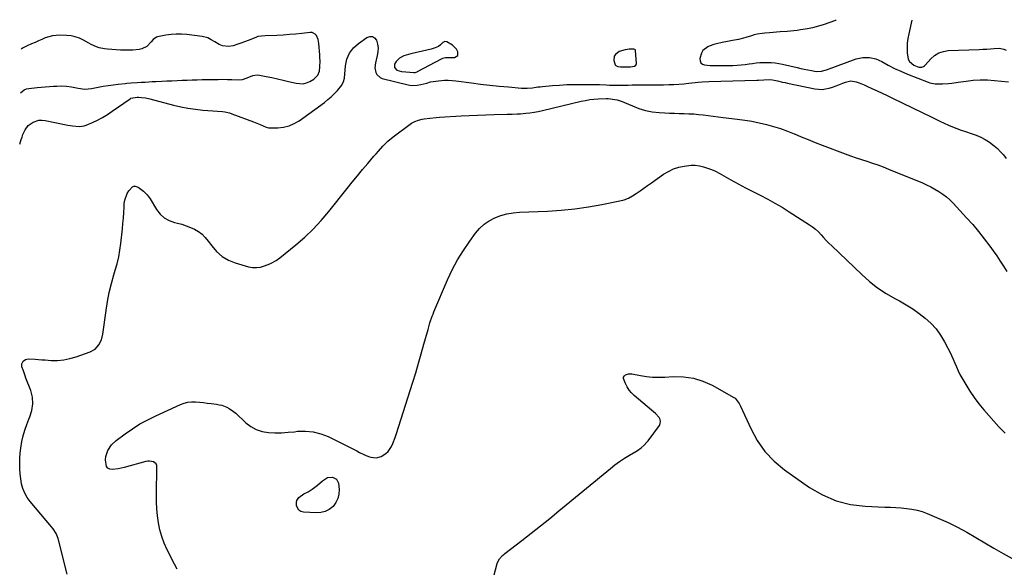
# Model space of a CAD drawing. Units: inches. Extents: x 1942189 to 1947533, y 400678 to 405978.
# Drawn here: x 1942246 to 1942937, y 405594 to 405978 of the extents above; entities that cross this region are included whole.
import ezdxf

# ---------------------------------------------------------------- set-up
doc = ezdxf.new("R2010")
doc.units = ezdxf.units.IN
doc.header["$MEASUREMENT"] = 0
for name, color, linetype in [('1', 7, 'Continuous'), ('7', 7, 'Continuous'), ('8', 7, 'Continuous')]:
    doc.layers.add(name, color=color, linetype=linetype)

msp = doc.modelspace()

# ---------------------------------------------------------------- linework, layer by layer
at = {"layer": '1', "color": 18}
for points in [[(1942246.63, 405926.76, 1782), (1942246.65, 405926.79, 1782), (1942249.17, 405928.99, 1782), (1942250.71, 405929.61, 1782), (1942252.38, 405929.99, 1782), (1942258.19, 405930.53, 1782), (1942261.08, 405930.79, 1782), (1942263.97, 405931.04, 1782), (1942266.86, 405931.27, 1782), (1942269.76, 405931.49, 1782), (1942272.12, 405931.66, 1782), (1942275.55, 405931.76, 1782), (1942278.97, 405931.59, 1782), (1942282.38, 405931.14, 1782), (1942287.03, 405930.09, 1782), (1942291.67, 405929.44, 1782), (1942296.34, 405929.85, 1782), (1942301.22, 405930.83, 1782), (1942304.71, 405931.48, 1782), (1942308.2, 405932.06, 1782), (1942311.71, 405932.54, 1782), (1942315.23, 405932.96, 1782), (1942320.18, 405933.48, 1782), (1942321.23, 405933.58, 1782), (1942324.4, 405933.79, 1782), (1942328.63, 405934.05, 1782), (1942331.57, 405934.28, 1782), (1942334.1, 405934.46, 1782), (1942336.62, 405934.63, 1782), (1942339.15, 405934.77, 1782), (1942341.68, 405934.9, 1782), (1942345.88, 405935.09, 1782), (1942349.42, 405935.25, 1782), (1942352.96, 405935.41, 1782), (1942356.5, 405935.55, 1782), (1942360.04, 405935.69, 1782), (1942363.57, 405935.82, 1782), (1942367.11, 405935.93, 1782), (1942370.65, 405936.03, 1782), (1942374.19, 405936.12, 1782), (1942382.13, 405936.29, 1782), (1942385.37, 405936.33, 1782), (1942388.62, 405936.35, 1782), (1942391.86, 405936.31, 1782), (1942395.11, 405936.24, 1782), (1942399.83, 405936.1, 1782), (1942402.45, 405936.3, 1782), (1942405.8, 405937.32, 1782), (1942409.64, 405938.99, 1782), (1942412.85, 405939.43, 1782), (1942414.5, 405939.28, 1782), (1942419.09, 405938.4, 1782), (1942423.06, 405937.61, 1782), (1942427.01, 405936.78, 1782), (1942430.95, 405935.87, 1782), (1942434.87, 405934.91, 1782), (1942440.14, 405933.59, 1782), (1942445.11, 405933.3, 1782), (1942447.51, 405933.9, 1782), (1942449.85, 405934.88, 1782), (1942452.69, 405936.47, 1782), (1942455.44, 405939.21, 1782), (1942456.46, 405941.98, 1782), (1942456.78, 405945.15, 1782), (1942456.96, 405949.34, 1782), (1942456.91, 405951.44, 1782), (1942456.8, 405953.53, 1782), (1942456.16, 405961.56, 1782), (1942455.6, 405964.38, 1782), (1942454.41, 405967, 1782), (1942453.52, 405968, 1782), (1942451.3, 405969.09, 1782), (1942449.97, 405969.19, 1782), (1942444.17, 405968.55, 1782), (1942439.81, 405968.11, 1782), (1942435.44, 405967.73, 1782), (1942431.07, 405967.43, 1782), (1942426.69, 405967.18, 1782), (1942418.38, 405966.79, 1782), (1942415.85, 405966.64, 1782), (1942413.35, 405966.31, 1782), (1942411.75, 405965.8, 1782), (1942406.53, 405963.65, 1782), (1942403.9, 405962.62, 1782), (1942401.25, 405961.64, 1782), (1942398.58, 405960.73, 1782), (1942395.89, 405959.87, 1782), (1942392.93, 405959.29, 1782), (1942388.34, 405959.82, 1782), (1942386.12, 405960.75, 1782), (1942382.97, 405962.57, 1782), (1942380.55, 405964, 1782), (1942378.11, 405965.36, 1782), (1942374.14, 405966.5, 1782), (1942363.41, 405967.72, 1782), (1942359.71, 405967.97, 1782), (1942356.02, 405968.01, 1782), (1942352.34, 405967.74, 1782), (1942348.67, 405967.24, 1782), (1942342.75, 405966.18, 1782), (1942342.07, 405965.99, 1782), (1942339.84, 405964.37, 1782), (1942338.39, 405962.76, 1782), (1942335.21, 405959.46, 1782), (1942331.85, 405957.71, 1782), (1942329.94, 405957.29, 1782), (1942325.39, 405956.9, 1782), (1942322.52, 405956.77, 1782), (1942319.65, 405956.79, 1782), (1942316.77, 405956.9, 1782), (1942307.63, 405957.49, 1782), (1942305.66, 405957.7, 1782), (1942301.81, 405958.55, 1782), (1942299.93, 405959.17, 1782), (1942296.28, 405960.75, 1782), (1942294.52, 405961.65, 1782), (1942290.76, 405963.8, 1782), (1942287.97, 405965.16, 1782), (1942285.09, 405966.23, 1782), (1942282.08, 405966.84, 1782), (1942278.99, 405967.15, 1782), (1942274.14, 405967.27, 1782), (1942271.54, 405967.17, 1782), (1942268.99, 405966.85, 1782), (1942266.49, 405966.22, 1782), (1942264.03, 405965.37, 1782), (1942261.61, 405964.35, 1782), (1942259.2, 405963.31, 1782), (1942256.79, 405962.25, 1782), (1942254.4, 405961.17, 1782), (1942251.31, 405959.77, 1782), (1942248.36, 405958.34, 1782), (1942246.98, 405957.59, 1782)], [(1942553.62, 405953.01, 1782), (1942553.76, 405955.62, 1782), (1942552.67, 405957.42, 1782), (1942549.91, 405960.32, 1782), (1942546.1, 405962.59, 1782), (1942544.6, 405962.85, 1782), (1942543.25, 405962.15, 1782), (1942541.65, 405960.5, 1782), (1942540.16, 405959.35, 1782), (1942537.78, 405958.47, 1782), (1942534.91, 405957.55, 1782), (1942531.99, 405956.8, 1782), (1942520.82, 405954.3, 1782), (1942519.12, 405953.86, 1782), (1942515.81, 405952.72, 1782), (1942512.75, 405951.14, 1782), (1942510.4, 405948.81, 1782), (1942509.34, 405946.99, 1782), (1942509.26, 405944.58, 1782), (1942510.97, 405942.87, 1782), (1942514.05, 405941.94, 1782), (1942517.24, 405941.5, 1782), (1942522.81, 405941.18, 1782), (1942523.15, 405941.17, 1782), (1942523.83, 405941.22, 1782), (1942525.15, 405941.59, 1782), (1942525.46, 405941.74, 1782), (1942542.26, 405950.7, 1782), (1942543.17, 405951.12, 1782), (1942545.11, 405951.6, 1782), (1942546.11, 405951.67, 1782), (1942551.34, 405951.73, 1782), (1942553.62, 405953.01, 1782)], [(1942678.79, 405946.27, 1782), (1942679.12, 405947.43, 1782), (1942678.51, 405956.5, 1782), (1942678.36, 405956.99, 1782), (1942678.01, 405957.36, 1782), (1942677.26, 405957.62, 1782), (1942673.96, 405957.41, 1782), (1942671.28, 405957.13, 1782), (1942667.08, 405955.8, 1782), (1942664.33, 405953.75, 1782), (1942663.53, 405952.5, 1782), (1942663.37, 405949.45, 1782), (1942664.3, 405946.61, 1782), (1942664.76, 405946.02, 1782), (1942666.13, 405945.33, 1782), (1942667.85, 405945.09, 1782), (1942668.71, 405945.05, 1782), (1942669.57, 405945.04, 1782), (1942674.9, 405945.17, 1782), (1942677.8, 405945.58, 1782), (1942678.79, 405946.27, 1782)]]:
    msp.add_polyline3d(points, dxfattribs=at)
at = {"layer": '7', "color": 18}
for points in [[(1942819.45, 405978.17, 1782), (1942819.37, 405978.02, 1782), (1942818.9, 405977.61, 1782), (1942810.23, 405974.64, 1782), (1942807.78, 405973.86, 1782), (1942805.32, 405973.15, 1782), (1942802.83, 405972.55, 1782), (1942800.32, 405972.02, 1782), (1942799.19, 405971.81, 1782), (1942794.46, 405971.01, 1782), (1942792.08, 405970.69, 1782), (1942787.31, 405970.16, 1782), (1942784.93, 405969.94, 1782), (1942780.14, 405969.55, 1782), (1942772.56, 405969.01, 1782), (1942769.21, 405968.71, 1782), (1942767.54, 405968.51, 1782), (1942763.93, 405968, 1782), (1942761.88, 405967.58, 1782), (1942759.87, 405966.97, 1782), (1942756.02, 405965.76, 1782), (1942754.28, 405965.25, 1782), (1942750.77, 405964.37, 1782), (1942746.65, 405963.55, 1782), (1942742.97, 405962.85, 1782), (1942739.28, 405962.13, 1782), (1942735.29, 405961.28, 1782), (1942733.58, 405960.81, 1782), (1942730.25, 405959.59, 1782), (1942729.21, 405959.15, 1782), (1942725.82, 405956.58, 1782), (1942724.78, 405954.77, 1782), (1942723.75, 405950.85, 1782), (1942723.9, 405949.28, 1782), (1942724.43, 405947.98, 1782), (1942725.51, 405947.1, 1782), (1942726.96, 405946.49, 1782), (1942730.85, 405946.1, 1782), (1942732.81, 405946.01, 1782), (1942736.2, 405945.95, 1782), (1942738.88, 405945.96, 1782), (1942741.56, 405945.99, 1782), (1942744.23, 405946.06, 1782), (1942746.91, 405946.16, 1782), (1942749.98, 405946.34, 1782), (1942752.78, 405946.56, 1782), (1942755.57, 405946.86, 1782), (1942758.36, 405947.22, 1782), (1942760.53, 405947.53, 1782), (1942763.18, 405947.84, 1782), (1942765.83, 405948.08, 1782), (1942768.5, 405948.18, 1782), (1942771.16, 405948.21, 1782), (1942773.83, 405948.09, 1782), (1942776.48, 405947.85, 1782), (1942779.1, 405947.45, 1782), (1942781.72, 405946.94, 1782), (1942791.96, 405944.58, 1782), (1942794.49, 405944.01, 1782), (1942797.03, 405943.46, 1782), (1942799.58, 405942.94, 1782), (1942802.13, 405942.45, 1782), (1942805.41, 405941.83, 1782), (1942809.05, 405941.97, 1782), (1942811.72, 405942.78, 1782), (1942812.6, 405943.08, 1782), (1942833.53, 405950.61, 1782), (1942838.16, 405951.59, 1782), (1942842.71, 405951.75, 1782), (1942847.14, 405950.69, 1782), (1942851.49, 405948.82, 1782), (1942855.83, 405946.35, 1782), (1942860.24, 405944.04, 1782), (1942864.77, 405941.96, 1782), (1942869.38, 405940.05, 1782), (1942884.08, 405934.38, 1782), (1942885.27, 405933.98, 1782), (1942888.96, 405933.25, 1782), (1942892.74, 405933.13, 1782), (1942894, 405933.18, 1782), (1942898.29, 405933.46, 1782), (1942900.55, 405933.66, 1782), (1942905.06, 405934.26, 1782), (1942910.58, 405935.13, 1782), (1942915.59, 405935.71, 1782), (1942920.6, 405936.03, 1782), (1942925.63, 405935.94, 1782), (1942930.66, 405935.58, 1782), (1942940.46, 405934.49, 1782)], [(1942246.23, 405890.88, 1784), (1942247.16, 405894.1, 1784), (1942247.72, 405895.87, 1784), (1942248.35, 405897.61, 1784), (1942249.85, 405900.99, 1784), (1942251.93, 405903.9, 1784), (1942255.48, 405906.37, 1784), (1942259.56, 405907.67, 1784), (1942261.69, 405907.74, 1784), (1942263.85, 405907.53, 1784), (1942279.83, 405904.24, 1784), (1942283.1, 405903.65, 1784), (1942288.05, 405903.19, 1784), (1942291.23, 405903.69, 1784), (1942292.78, 405904.22, 1784), (1942297.08, 405906.1, 1784), (1942300.71, 405907.81, 1784), (1942304.25, 405909.65, 1784), (1942307.68, 405911.71, 1784), (1942311.03, 405913.9, 1784), (1942323.72, 405922.75, 1784), (1942324.17, 405923.02, 1784), (1942328.49, 405923.85, 1784), (1942329.39, 405923.8, 1784), (1942331.5, 405923.64, 1784), (1942334.48, 405923.27, 1784), (1942337.42, 405922.63, 1784), (1942354.03, 405918.22, 1784), (1942359.11, 405917.03, 1784), (1942364.22, 405916.03, 1784), (1942369.38, 405915.32, 1784), (1942374.57, 405914.81, 1784), (1942381.63, 405914.32, 1784), (1942385, 405914.06, 1784), (1942388.37, 405913.76, 1784), (1942390.03, 405913.53, 1784), (1942393.3, 405912.78, 1784), (1942394.9, 405912.25, 1784), (1942410.31, 405906.54, 1784), (1942414.79, 405904.6, 1784), (1942419.2, 405902.7, 1784), (1942420.76, 405902.44, 1784), (1942422.36, 405902.33, 1784), (1942427.37, 405902.37, 1784), (1942431.38, 405902.78, 1784), (1942435.23, 405903.66, 1784), (1942438.86, 405905.25, 1784), (1942442.32, 405907.3, 1784), (1942459.97, 405920.2, 1784), (1942462.42, 405922.11, 1784), (1942464.77, 405924.13, 1784), (1942466.99, 405926.31, 1784), (1942469.11, 405928.58, 1784), (1942472.32, 405932.27, 1784), (1942473.74, 405935.24, 1784), (1942473.98, 405936.57, 1784), (1942474.06, 405937.24, 1784), (1942474.79, 405945.87, 1784), (1942475.84, 405950.51, 1784), (1942477.58, 405954.74, 1784), (1942480.37, 405958.36, 1784), (1942483.87, 405961.58, 1784), (1942489.87, 405965.77, 1784), (1942491.88, 405966.39, 1784), (1942493.69, 405966.36, 1784), (1942495.21, 405965.37, 1784), (1942496.52, 405963.72, 1784), (1942497.27, 405961.07, 1784), (1942497.68, 405958.39, 1784), (1942497.59, 405955.69, 1784), (1942497.17, 405952.97, 1784), (1942495.9, 405947.93, 1784), (1942495.54, 405944.5, 1784), (1942496.13, 405941.11, 1784), (1942496.89, 405939.64, 1784), (1942499.16, 405937.53, 1784), (1942500.68, 405936.88, 1784), (1942518.89, 405932.44, 1784), (1942521.25, 405932.08, 1784), (1942525.21, 405932.26, 1784), (1942527.77, 405932.7, 1784), (1942531.83, 405933.71, 1784), (1942534.58, 405934.48, 1784), (1942536.41, 405934.89, 1784), (1942540.13, 405935.41, 1784), (1942544.34, 405935.68, 1784), (1942546.99, 405935.71, 1784), (1942549.63, 405935.56, 1784), (1942552.28, 405935.29, 1784), (1942563.2, 405933.83, 1784), (1942569.7, 405933.01, 1784), (1942576.22, 405932.25, 1784), (1942582.74, 405931.59, 1784), (1942589.27, 405930.99, 1784), (1942598.49, 405930.21, 1784), (1942600.42, 405930.12, 1784), (1942602.34, 405930.11, 1784), (1942606.17, 405930.45, 1784), (1942609.99, 405930.97, 1784), (1942611.58, 405931.14, 1784), (1942613.17, 405931.31, 1784), (1942620.1, 405931.97, 1784), (1942625.16, 405932.37, 1784), (1942630.22, 405932.66, 1784), (1942635.29, 405932.79, 1784), (1942640.36, 405932.82, 1784), (1942650.52, 405932.71, 1784), (1942652.5, 405932.74, 1784), (1942653.3, 405932.74, 1784), (1942657.76, 405932.55, 1784), (1942660.17, 405932.36, 1784), (1942661.13, 405932.34, 1784), (1942670.27, 405932.34, 1784), (1942673.23, 405932.35, 1784), (1942676.2, 405932.38, 1784), (1942679.16, 405932.43, 1784), (1942682.13, 405932.49, 1784), (1942684.69, 405932.55, 1784), (1942688.06, 405932.59, 1784), (1942691.42, 405932.53, 1784), (1942693.1, 405932.5, 1784), (1942696.47, 405932.5, 1784), (1942698.15, 405932.53, 1784), (1942701.81, 405932.64, 1784), (1942705.33, 405932.78, 1784), (1942708.84, 405932.98, 1784), (1942712.34, 405933.25, 1784), (1942715.84, 405933.57, 1784), (1942722.37, 405934.26, 1784), (1942725.22, 405934.5, 1784), (1942729.96, 405934.72, 1784), (1942763.75, 405935.7, 1784), (1942764.96, 405935.75, 1784), (1942768.59, 405936, 1784), (1942772.88, 405936.19, 1784), (1942774.74, 405936.06, 1784), (1942778.27, 405935.29, 1784), (1942781.79, 405934.44, 1784), (1942783.56, 405934.05, 1784), (1942785.33, 405933.67, 1784), (1942804.5, 405929.66, 1784), (1942807, 405929.34, 1784), (1942809.49, 405929.26, 1784), (1942811.96, 405929.57, 1784), (1942814.42, 405930.12, 1784), (1942816.86, 405930.91, 1784), (1942819.28, 405931.74, 1784), (1942821.67, 405932.63, 1784), (1942824.05, 405933.58, 1784), (1942826.04, 405934.39, 1784), (1942829.77, 405935.19, 1784), (1942833.55, 405934.61, 1784), (1942835.43, 405933.93, 1784), (1942839.16, 405932.43, 1784), (1942841, 405931.62, 1784), (1942844.54, 405929.99, 1784), (1942848.14, 405928.32, 1784), (1942851.72, 405926.63, 1784), (1942855.3, 405924.92, 1784), (1942858.87, 405923.2, 1784), (1942886.46, 405909.73, 1784), (1942889.38, 405908.32, 1784), (1942892.3, 405906.94, 1784), (1942895.24, 405905.58, 1784), (1942898.19, 405904.25, 1784), (1942901.17, 405902.98, 1784), (1942904.17, 405901.78, 1784), (1942907.21, 405900.68, 1784), (1942910.28, 405899.65, 1784), (1942914.24, 405898.4, 1784), (1942917.6, 405897.17, 1784), (1942920.88, 405895.75, 1784), (1942924.02, 405894.05, 1784), (1942927.07, 405892.17, 1784), (1942930.38, 405889.74, 1784), (1942932.71, 405887.77, 1784), (1942934.84, 405885.6, 1784), (1942936.85, 405883.29, 1784), (1942938.76, 405880.88, 1784)], [(1942279.27, 405589.25, 1786), (1942273.06, 405614.22, 1786), (1942271.72, 405617.79, 1786), (1942269.6, 405620.96, 1786), (1942267.08, 405623.93, 1786), (1942264.56, 405626.89, 1786), (1942253.33, 405640.16, 1786), (1942251.28, 405643.01, 1786), (1942249.56, 405646.01, 1786), (1942248.32, 405649.24, 1786), (1942247.41, 405652.63, 1786), (1942246.86, 405656.14, 1786), (1942246.42, 405659.67, 1786), (1942246.16, 405663.22, 1786), (1942246.03, 405666.78, 1786), (1942246.09, 405670.49, 1786), (1942246.3, 405674.05, 1786), (1942246.73, 405677.6, 1786), (1942247.51, 405682.24, 1786), (1942248.43, 405686.27, 1786), (1942249.54, 405690.25, 1786), (1942250.93, 405694.14, 1786), (1942252.5, 405697.96, 1786), (1942253.2, 405699.51, 1786), (1942254.63, 405704.08, 1786), (1942255.33, 405708.68, 1786), (1942254.92, 405713.31, 1786), (1942253.78, 405717.96, 1786), (1942250.44, 405726.76, 1786), (1942249.81, 405728.44, 1786), (1942248.61, 405731.82, 1786), (1942247.63, 405734.77, 1786), (1942247.49, 405736.82, 1786), (1942248.36, 405738.68, 1786), (1942250.03, 405739.93, 1786), (1942252.08, 405740.29, 1786), (1942256.85, 405739.98, 1786), (1942261.55, 405739.67, 1786), (1942263.89, 405739.51, 1786), (1942268.18, 405739.22, 1786), (1942272.63, 405739.19, 1786), (1942277.03, 405739.53, 1786), (1942281.35, 405740.42, 1786), (1942285.62, 405741.68, 1786), (1942295.5, 405745.27, 1786), (1942298.95, 405747.18, 1786), (1942301.64, 405750.07, 1786), (1942303.49, 405753.65, 1786), (1942304.48, 405757.54, 1786), (1942306.73, 405774.22, 1786), (1942307.75, 405780.58, 1786), (1942308.97, 405786.88, 1786), (1942310.5, 405793.12, 1786), (1942312.24, 405799.31, 1786), (1942313.18, 405802.37, 1786), (1942314.46, 405807.03, 1786), (1942315.57, 405811.72, 1786), (1942316.4, 405816.48, 1786), (1942317.06, 405821.26, 1786), (1942318.15, 405831.44, 1786), (1942318.52, 405835.23, 1786), (1942318.85, 405839.03, 1786), (1942319.11, 405842.84, 1786), (1942319.32, 405846.65, 1786), (1942319.45, 405849.26, 1786), (1942319.79, 405851.68, 1786), (1942321.45, 405856.16, 1786), (1942322.78, 405858.21, 1786), (1942325.2, 405860.94, 1786), (1942326.07, 405861.36, 1786), (1942327.04, 405861.41, 1786), (1942329.13, 405860.68, 1786), (1942332.98, 405857.87, 1786), (1942335.5, 405855.32, 1786), (1942337.6, 405852.41, 1786), (1942342.12, 405845.02, 1786), (1942344.65, 405841.84, 1786), (1942347.55, 405839.18, 1786), (1942351.01, 405837.29, 1786), (1942354.83, 405835.92, 1786), (1942356.79, 405835.48, 1786), (1942359.91, 405834.66, 1786), (1942362.97, 405833.69, 1786), (1942365.95, 405832.49, 1786), (1942368.88, 405831.14, 1786), (1942371.61, 405829.5, 1786), (1942374.14, 405827.62, 1786), (1942376.37, 405825.4, 1786), (1942378.4, 405822.94, 1786), (1942380.89, 405819.44, 1786), (1942384.34, 405815.51, 1786), (1942388.18, 405812.13, 1786), (1942392.62, 405809.6, 1786), (1942397.46, 405807.62, 1786), (1942406.66, 405804.92, 1786), (1942409.54, 405804.39, 1786), (1942412.4, 405804.25, 1786), (1942415.22, 405804.68, 1786), (1942418.03, 405805.51, 1786), (1942421.77, 405807.04, 1786), (1942422.68, 405807.44, 1786), (1942426.18, 405809.31, 1786), (1942428.6, 405811.04, 1786), (1942439.97, 405820.19, 1786), (1942446.23, 405825.58, 1786), (1942452.23, 405831.24, 1786), (1942457.83, 405837.28, 1786), (1942463.18, 405843.59, 1786), (1942476.03, 405859.83, 1786), (1942479.58, 405864.26, 1786), (1942483.17, 405868.67, 1786), (1942486.8, 405873.04, 1786), (1942490.47, 405877.38, 1786), (1942494.74, 405882.38, 1786), (1942496.31, 405884.19, 1786), (1942497.89, 405886, 1786), (1942501.1, 405889.56, 1786), (1942504.49, 405892.93, 1786), (1942508.19, 405895.96, 1786), (1942520.14, 405904.86, 1786), (1942521.25, 405905.62, 1786), (1942523.61, 405906.88, 1786), (1942526.14, 405907.8, 1786), (1942528.76, 405908.45, 1786), (1942530.09, 405908.68, 1786), (1942534.09, 405909.22, 1786), (1942538.55, 405909.67, 1786), (1942540.79, 405909.82, 1786), (1942555.95, 405910.69, 1786), (1942561.74, 405910.99, 1786), (1942567.53, 405911.25, 1786), (1942573.33, 405911.45, 1786), (1942579.13, 405911.61, 1786), (1942588.41, 405911.82, 1786), (1942589.57, 405911.85, 1786), (1942591.89, 405911.91, 1786), (1942595.37, 405912.05, 1786), (1942597.69, 405912.22, 1786), (1942601.35, 405912.55, 1786), (1942604.33, 405912.88, 1786), (1942607.29, 405913.29, 1786), (1942610.23, 405913.84, 1786), (1942613.16, 405914.47, 1786), (1942640.43, 405921, 1786), (1942643.36, 405921.61, 1786), (1942646.31, 405922.11, 1786), (1942649.28, 405922.45, 1786), (1942652.26, 405922.67, 1786), (1942657.79, 405922.93, 1786), (1942658.26, 405922.94, 1786), (1942659.2, 405922.92, 1786), (1942663.86, 405922.28, 1786), (1942665.63, 405921.92, 1786), (1942669.07, 405920.87, 1786), (1942670.75, 405920.19, 1786), (1942676.34, 405917.64, 1786), (1942680.85, 405915.89, 1786), (1942685.45, 405914.48, 1786), (1942690.18, 405913.6, 1786), (1942694.99, 405913.06, 1786), (1942699.06, 405912.83, 1786), (1942702.44, 405912.67, 1786), (1942705.82, 405912.52, 1786), (1942709.2, 405912.42, 1786), (1942712.58, 405912.34, 1786), (1942715.96, 405912.23, 1786), (1942719.33, 405912.04, 1786), (1942722.69, 405911.73, 1786), (1942726.05, 405911.35, 1786), (1942729.62, 405910.89, 1786), (1942733.05, 405910.45, 1786), (1942736.49, 405910.04, 1786), (1942739.92, 405909.63, 1786), (1942750.01, 405908.45, 1786), (1942755.14, 405907.75, 1786), (1942760.24, 405906.91, 1786), (1942765.31, 405905.86, 1786), (1942770.35, 405904.68, 1786), (1942775.33, 405903.29, 1786), (1942780.27, 405901.75, 1786), (1942785.13, 405899.99, 1786), (1942789.95, 405898.08, 1786), (1942790.07, 405898.03, 1786), (1942794.92, 405896.02, 1786), (1942799.78, 405894.04, 1786), (1942804.66, 405892.12, 1786), (1942809.56, 405890.23, 1786), (1942825.79, 405884.09, 1786), (1942829.56, 405882.7, 1786), (1942833.34, 405881.35, 1786), (1942837.15, 405880.08, 1786), (1942840.97, 405878.84, 1786), (1942844.79, 405877.59, 1786), (1942848.58, 405876.28, 1786), (1942852.35, 405874.87, 1786), (1942856.08, 405873.4, 1786), (1942879.93, 405863.68, 1786), (1942882.93, 405862.37, 1786), (1942885.89, 405860.95, 1786), (1942888.77, 405859.38, 1786), (1942891.6, 405857.71, 1786), (1942894.3, 405855.87, 1786), (1942896.9, 405853.89, 1786), (1942899.32, 405851.71, 1786), (1942901.64, 405849.39, 1786), (1942910.97, 405839.28, 1786), (1942915.25, 405834.48, 1786), (1942919.41, 405829.58, 1786), (1942923.39, 405824.54, 1786), (1942927.25, 405819.4, 1786), (1942929.71, 405816.01, 1786), (1942932.21, 405812.46, 1786), (1942934.63, 405808.86, 1786), (1942936.95, 405805.2, 1786), (1942939.2, 405801.49, 1786)], [(1942356.51, 405592.76, 1788), (1942354.8, 405596.16, 1788), (1942349.63, 405606.39, 1788), (1942347.6, 405610.92, 1788), (1942345.85, 405615.54, 1788), (1942344.53, 405620.3, 1788), (1942343.49, 405625.16, 1788), (1942342.81, 405630.1, 1788), (1942342.31, 405635.05, 1788), (1942342.09, 405640.02, 1788), (1942342.06, 405645, 1788), (1942342.45, 405664.23, 1788), (1942342.23, 405665.46, 1788), (1942341.78, 405666.53, 1788), (1942340.96, 405667.35, 1788), (1942339.9, 405668.02, 1788), (1942337.28, 405668.57, 1788), (1942335.95, 405668.51, 1788), (1942334.61, 405668.28, 1788), (1942319.31, 405664.14, 1788), (1942315.25, 405663.22, 1788), (1942311.12, 405662.64, 1788), (1942309.42, 405662.91, 1788), (1942308.02, 405663.56, 1788), (1942307.08, 405664.78, 1788), (1942306.26, 405669.42, 1788), (1942306.45, 405671.68, 1788), (1942307.92, 405676, 1788), (1942310.5, 405679.86, 1788), (1942313.88, 405683.03, 1788), (1942320.13, 405687.69, 1788), (1942325.25, 405691.26, 1788), (1942330.51, 405694.6, 1788), (1942335.97, 405697.6, 1788), (1942341.57, 405700.37, 1788), (1942358.96, 405708.27, 1788), (1942361.51, 405709.21, 1788), (1942364.12, 405709.87, 1788), (1942366.79, 405710.13, 1788), (1942369.52, 405710.12, 1788), (1942372.28, 405709.88, 1788), (1942375.03, 405709.61, 1788), (1942377.78, 405709.3, 1788), (1942380.53, 405708.96, 1788), (1942384.31, 405708.46, 1788), (1942386.17, 405708.13, 1788), (1942387.99, 405707.68, 1788), (1942391.5, 405706.32, 1788), (1942393.17, 405705.43, 1788), (1942396.27, 405703.31, 1788), (1942397.7, 405702.08, 1788), (1942404.77, 405695.47, 1788), (1942408.33, 405692.78, 1788), (1942412.13, 405690.65, 1788), (1942416.29, 405689.35, 1788), (1942420.69, 405688.61, 1788), (1942425.28, 405688.46, 1788), (1942429.87, 405688.48, 1788), (1942434.46, 405688.74, 1788), (1942439.03, 405689.17, 1788), (1942441.2, 405689.44, 1788), (1942446.77, 405689.62, 1788), (1942452.23, 405689.16, 1788), (1942457.52, 405687.76, 1788), (1942462.71, 405685.72, 1788), (1942482.7, 405675.71, 1788), (1942484.72, 405674.69, 1788), (1942487.76, 405673.17, 1788), (1942490.9, 405671.86, 1788), (1942492.54, 405671.26, 1788), (1942496.26, 405670.74, 1788), (1942499.87, 405671.78, 1788), (1942503.2, 405673.8, 1788), (1942504.81, 405675.22, 1788), (1942507.2, 405678.83, 1788), (1942508.07, 405680.92, 1788), (1942509.67, 405685.14, 1788), (1942510.39, 405687.28, 1788), (1942522.03, 405723.87, 1788), (1942524.1, 405730.52, 1788), (1942526.12, 405737.2, 1788), (1942528.06, 405743.89, 1788), (1942529.95, 405750.6, 1788), (1942532.79, 405760.94, 1788), (1942534.15, 405765.59, 1788), (1942535.7, 405770.18, 1788), (1942536.29, 405771.68, 1788), (1942536.9, 405773.17, 1788), (1942546.49, 405795.62, 1788), (1942549.83, 405802.75, 1788), (1942553.49, 405809.7, 1788), (1942557.61, 405816.39, 1788), (1942562.04, 405822.9, 1788), (1942566.05, 405828.36, 1788), (1942568.95, 405831.72, 1788), (1942572.13, 405834.71, 1788), (1942575.74, 405837.17, 1788), (1942579.64, 405839.27, 1788), (1942583.83, 405840.83, 1788), (1942588.09, 405842.06, 1788), (1942592.46, 405842.81, 1788), (1942596.91, 405843.22, 1788), (1942616.68, 405843.93, 1788), (1942626.3, 405844.52, 1788), (1942635.88, 405845.43, 1788), (1942645.4, 405846.81, 1788), (1942654.88, 405848.51, 1788), (1942667.41, 405851.08, 1788), (1942670.51, 405851.93, 1788), (1942673.5, 405853.03, 1788), (1942676.32, 405854.51, 1788), (1942679.03, 405856.23, 1788), (1942681.67, 405858.14, 1788), (1942684.31, 405860.04, 1788), (1942686.96, 405861.92, 1788), (1942689.62, 405863.78, 1788), (1942698.21, 405869.75, 1788), (1942701.59, 405871.77, 1788), (1942705.09, 405873.46, 1788), (1942708.8, 405874.67, 1788), (1942712.63, 405875.54, 1788), (1942717.54, 405876.11, 1788), (1942720.47, 405876.11, 1788), (1942723.37, 405875.71, 1788), (1942726.25, 405875.06, 1788), (1942729.08, 405874.12, 1788), (1942731.86, 405873.05, 1788), (1942734.57, 405871.81, 1788), (1942737.22, 405870.45, 1788), (1942745.46, 405865.88, 1788), (1942750.59, 405863.08, 1788), (1942755.74, 405860.33, 1788), (1942760.92, 405857.65, 1788), (1942766.13, 405855.01, 1788), (1942771.31, 405852.33, 1788), (1942776.43, 405849.53, 1788), (1942781.45, 405846.57, 1788), (1942786.41, 405843.5, 1788), (1942800.65, 405834.36, 1788), (1942802.85, 405832.8, 1788), (1942804.96, 405831.13, 1788), (1942806.92, 405829.29, 1788), (1942808.77, 405827.33, 1788), (1942810.58, 405825.31, 1788), (1942812.42, 405823.32, 1788), (1942814.32, 405821.39, 1788), (1942816.26, 405819.49, 1788), (1942837.34, 405799.38, 1788), (1942842.77, 405794.61, 1788), (1942848.44, 405790.17, 1788), (1942854.45, 405786.21, 1788), (1942860.7, 405782.58, 1788), (1942863.91, 405780.89, 1788), (1942868.64, 405778.21, 1788), (1942873.25, 405775.35, 1788), (1942877.67, 405772.2, 1788), (1942881.97, 405768.87, 1788), (1942885.92, 405765.19, 1788), (1942889.54, 405761.25, 1788)], [(1942889.54, 405761.25, 1788), (1942892.66, 405756.91, 1788), (1942895.46, 405752.31, 1788), (1942897.82, 405747.82, 1788), (1942899.14, 405745.23, 1788), (1942900.4, 405742.61, 1788), (1942901.57, 405739.95, 1788), (1942902.69, 405737.27, 1788), (1942903.82, 405734.6, 1788), (1942905.03, 405731.96, 1788), (1942906.35, 405729.38, 1788), (1942907.75, 405726.84, 1788), (1942910.34, 405722.36, 1788), (1942913.23, 405717.7, 1788), (1942916.29, 405713.17, 1788), (1942919.61, 405708.83, 1788), (1942923.1, 405704.61, 1788), (1942933.65, 405692.62, 1788), (1942938.01, 405688.04, 1788)]]:
    msp.add_polyline3d(points, dxfattribs=at)
at = {"layer": '8', "color": 18}
for points in [[(1942872.62, 405977.77, 1780), (1942870.31, 405968.37, 1780), (1942869.66, 405965.04, 1780), (1942869.23, 405961.69, 1780), (1942869.14, 405958.31, 1780), (1942869.26, 405954.92, 1780), (1942869.98, 405950.6, 1780), (1942870.85, 405948.84, 1780), (1942873.99, 405946.32, 1780), (1942877.49, 405944.89, 1780), (1942879.54, 405944.85, 1780), (1942880.83, 405945.36, 1780), (1942881.38, 405945.76, 1780), (1942881.9, 405946.23, 1780), (1942885.85, 405950.68, 1780), (1942888.5, 405953.01, 1780), (1942891.4, 405954.84, 1780), (1942894.65, 405955.91, 1780), (1942898.13, 405956.48, 1780), (1942919.82, 405957.31, 1780), (1942922.46, 405957.44, 1780), (1942925.09, 405957.6, 1780), (1942927.72, 405957.8, 1780), (1942930.35, 405958.04, 1780), (1942933.8, 405958.22, 1780), (1942937.15, 405957.55, 1780), (1942938.75, 405956.85, 1780)], [(1942575.54, 405574.5, 1790), (1942581.39, 405596.64, 1790), (1942581.62, 405597.36, 1790), (1942583.07, 405600.01, 1790), (1942585.03, 405602.23, 1790), (1942586.13, 405603.22, 1790), (1942586.71, 405603.68, 1790), (1942598.71, 405612.92, 1790), (1942605.27, 405618.03, 1790), (1942611.81, 405623.18, 1790), (1942618.29, 405628.38, 1790), (1942624.74, 405633.64, 1790), (1942660.86, 405663.35, 1790), (1942664.07, 405665.86, 1790), (1942667.35, 405668.27, 1790), (1942670.75, 405670.51, 1790), (1942674.22, 405672.65, 1790), (1942678.76, 405675.31, 1790), (1942679.99, 405676.07, 1790), (1942682.36, 405677.74, 1790), (1942684.56, 405679.61, 1790), (1942686.53, 405681.72, 1790), (1942687.43, 405682.85, 1790), (1942695.25, 405693.48, 1790), (1942695.9, 405694.94, 1790), (1942696.14, 405696.39, 1790), (1942695.78, 405697.82, 1790), (1942695.02, 405699.23, 1790), (1942692.5, 405701.9, 1790), (1942689.78, 405704.37, 1790), (1942677.56, 405714.62, 1790), (1942675.68, 405716.44, 1790), (1942673.99, 405718.39, 1790), (1942672.6, 405720.57, 1790), (1942671.39, 405722.89, 1790), (1942670.08, 405726.53, 1790), (1942670.16, 405727.47, 1790), (1942670.64, 405728.28, 1790), (1942671.38, 405729.01, 1790), (1942673.55, 405729.82, 1790), (1942675.87, 405729.79, 1790), (1942681.97, 405728.59, 1790), (1942686.22, 405727.93, 1790), (1942690.49, 405727.48, 1790), (1942694.79, 405727.38, 1790), (1942699.09, 405727.49, 1790), (1942705.01, 405727.88, 1790), (1942712.15, 405727.73, 1790), (1942719.11, 405726.79, 1790)], [(1942719.11, 405726.79, 1790), (1942725.8, 405724.66, 1790), (1942732.32, 405721.75, 1790), (1942747.59, 405713.25, 1790), (1942748.4, 405712.72, 1790), (1942751.33, 405708.93, 1790), (1942752.19, 405707.17, 1790), (1942759.37, 405691.3, 1790), (1942763.98, 405682.98, 1790), (1942769.36, 405675.29, 1790), (1942775.89, 405668.56, 1790), (1942783.19, 405662.46, 1790), (1942800.75, 405650.07, 1790), (1942809.83, 405644.78, 1790), (1942819.3, 405640.63, 1790), (1942829.35, 405638.18, 1790), (1942839.78, 405636.86, 1790), (1942853.66, 405636.34, 1790), (1942857.46, 405636.16, 1790), (1942861.25, 405635.96, 1790), (1942865.04, 405635.69, 1790), (1942868.82, 405635.39, 1790), (1942872.56, 405634.89, 1790), (1942876.25, 405634.16, 1790), (1942879.84, 405633.08, 1790), (1942883.38, 405631.77, 1790), (1942891.37, 405628.39, 1790), (1942898.07, 405625.37, 1790), (1942904.68, 405622.16, 1790), (1942911.14, 405618.67, 1790), (1942917.5, 405614.98, 1790), (1942923.81, 405611.2, 1790), (1942930.15, 405607.47, 1790), (1942936.55, 405603.82, 1790), (1942942.97, 405600.23, 1790)], [(1942462.15, 405656.96, 1790), (1942465.63, 405657.29, 1790), (1942468.48, 405655.89, 1790), (1942469.83, 405653.03, 1790), (1942470.28, 405648.69, 1790), (1942470.17, 405645.37, 1790), (1942469.53, 405642.24, 1790), (1942468.07, 405639.39, 1790), (1942466.08, 405636.73, 1790), (1942463.44, 405634.69, 1790), (1942460.61, 405633.17, 1790), (1942457.48, 405632.42, 1790), (1942454.15, 405632.19, 1790), (1942445.22, 405632.76, 1790), (1942443.51, 405633.26, 1790), (1942442.1, 405634.09, 1790), (1942440.51, 405637.08, 1790), (1942440.34, 405639.65, 1790), (1942440.59, 405640.9, 1790), (1942442.05, 405643.05, 1790), (1942445.54, 405645.5, 1790), (1942448.66, 405647.08, 1790), (1942451.45, 405648.78, 1790), (1942455.23, 405651.7, 1790), (1942458.56, 405654.62, 1790), (1942462.15, 405656.96, 1790)]]:
    msp.add_polyline3d(points, dxfattribs=at)

doc.saveas('drawing.dxf')
